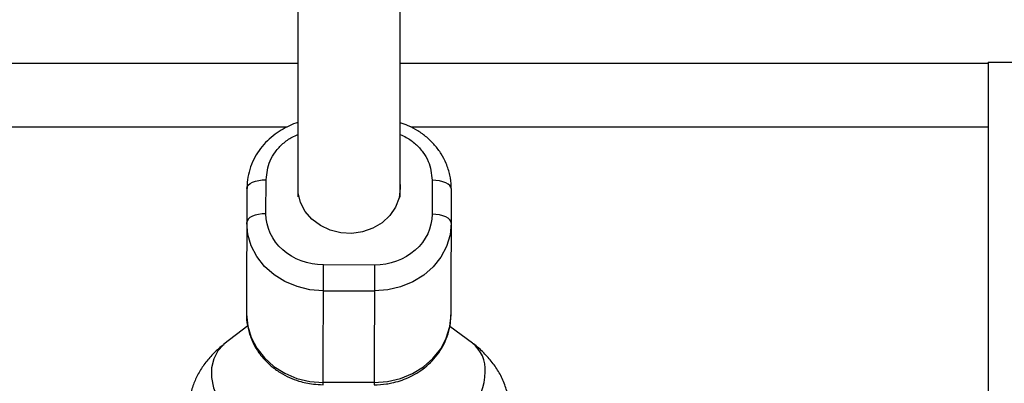
# Model space of a CAD drawing. Units: millimetres. Extents: x -4628 to 4628, y -2580 to 2580.
# Drawn here: x 1248 to 1403, y -970 to -913 of the extents above; entities that cross this region are included whole.
import ezdxf

# ---------------------------------------------------------------- set-up
doc = ezdxf.new("R2010")
doc.units = ezdxf.units.MM

msp = doc.modelspace()

# ---------------------------------------------------------------- linework, layer by layer
at = {"color": 7, "linetype": 'Continuous', "lineweight": 25}
for p, q in [((1292, -171.21), (1292, -939.52)), ((1308, -939.53), (1308, -171.2)), ((658, -920), (1292, -920)), ((1308, -920), (1400, -920)), ((1400, -919.85), (1400, -1080.15)), ((1400, -919.85), (1500, -919.85)), ((1284, -939.6), (1283.95, -959.26)), ((1286.99, -943.54), (1287, -938.22)), ((1292, -939.51), (1292, -940.89)), ((1308, -940.94), (1308, -939.55)), ((1313, -938.29), (1312.99, -943.61)), ((1315.95, -959.34), (1316, -939.69)), ((1295.92, -970.27), (1295.97, -951.54)), ((1303.97, -951.57), (1295.97, -951.54)), ((1303.97, -951.57), (1303.92, -970.29)), ((1295.96, -955.59), (1303.96, -955.61)), ((1284.14, -961.09), (1280.42, -963.96)), ((1319.3, -963.79), (1315.75, -961.15)), ((1303.92, -969.95), (1295.92, -969.93))]:
    msp.add_line(p, q, dxfattribs=at)
at = {"color": 8, "linetype": 'Continuous', "lineweight": 25}
for p, q in [((1290.27, -930), (659.67, -930)), ((1400, -930), (1309.67, -930))]:
    msp.add_line(p, q, dxfattribs=at)
at = {"color": 7, "linetype": 'Continuous', "lineweight": 25, "flags": 128}
for points in [[(1284, -939.6), (1284.06, -939.33), (1284.23, -939.07), (1284.51, -938.83), (1284.88, -938.62), (1285.34, -938.45), (1285.86, -938.32), (1286.42, -938.25), (1287, -938.22)], [(1307.98, -938.98), (1308, -939.55), (1307.81, -941.07), (1307.25, -942.53), (1306.36, -943.84), (1305.16, -944.95), (1303.73, -945.8), (1302.12, -946.37), (1300.41, -946.61), (1298.69, -946.52), (1297.02, -946.11), (1295.5, -945.39), (1294.18, -944.39), (1293.14, -943.17), (1292.41, -941.77), (1292.04, -940.27), (1292.02, -938.97)], [(1316, -939.69), (1315.94, -939.41), (1315.77, -939.15), (1315.5, -938.91), (1315.12, -938.7), (1314.67, -938.53), (1314.15, -938.4), (1313.59, -938.32), (1313, -938.29)], [(1286.99, -943.54), (1286.4, -943.57), (1285.84, -943.64), (1285.32, -943.77), (1284.87, -943.94), (1284.49, -944.15), (1284.22, -944.39), (1284.04, -944.65), (1283.99, -944.92)], [(1315.99, -945.01), (1315.93, -944.73), (1315.76, -944.47), (1315.48, -944.23), (1315.11, -944.02), (1314.66, -943.85), (1314.14, -943.72), (1313.57, -943.64), (1312.99, -943.61)], [(1295.96, -955.59), (1293.87, -955.42), (1291.86, -954.94), (1289.96, -954.15), (1288.25, -953.08), (1286.78, -951.77), (1285.58, -950.24), (1284.7, -948.56), (1284.16, -946.77), (1283.99, -944.92)], [(1315.99, -945.01), (1315.8, -946.85), (1315.25, -948.64), (1314.36, -950.32), (1313.16, -951.84), (1311.68, -953.14), (1309.96, -954.2), (1308.06, -954.98), (1306.04, -955.46), (1303.96, -955.61)], [(1283.95, -959.26), (1284.13, -961.11), (1284.66, -962.9), (1285.54, -964.58), (1286.74, -966.1), (1288.21, -967.42), (1289.92, -968.49), (1291.82, -969.28), (1293.84, -969.76), (1295.92, -969.93)], [(1303.92, -969.95), (1306, -969.79), (1308.03, -969.32), (1309.92, -968.54), (1311.64, -967.48), (1313.12, -966.17), (1314.33, -964.66), (1315.21, -962.98), (1315.76, -961.19), (1315.95, -959.34)]]:
    msp.add_lwpolyline(points, dxfattribs=at)
at = {"color": 8, "linetype": 'Continuous', "lineweight": 25, "flags": 128}
msp.add_lwpolyline([(1280.42, -963.96), (1280.34, -964.02), (1279.44, -964.99), (1278.81, -966.21), (1278.49, -967.62), (1278.49, -969.15), (1278.8, -970.74), (1279.42, -972.31), (1280.32, -973.78), (1281.45, -975.08), (1282.76, -976.17), (1284.19, -976.98), (1285.67, -977.47), (1286.01, -977.54)], dxfattribs=at)
at = {"color": 8, "linetype": 'Continuous', "lineweight": 25}
for centre, radius, start, end in [((1315.94, -967.99), 5.38, 357.0683, 51.3784), ((1311.61, -968), 9.7, 281.8595, 358.4273)]:
    msp.add_arc(centre, radius, start, end, dxfattribs=at)
at = {"color": 7, "linetype": 'Continuous', "lineweight": 25}
for points, knots in [([(1292, -929.28), (1291.99, -929.28), (1291.53, -929.4), (1290.64, -929.79), (1289.33, -930.46), (1288.07, -931.34), (1286.9, -932.41), (1285.88, -933.65), (1285.03, -935.06), (1284.42, -936.61), (1284.05, -938.14), (1284.03, -939.16), (1284.03, -939.6)], [0, 0, 0, 0, 0.00172, 0.098292, 0.202049, 0.310543, 0.422862, 0.538369, 0.656748, 0.777948, 0.902176, 1, 1, 1, 1]), ([(1315.98, -939.59), (1315.98, -939.48), (1316.03, -938.78), (1315.8, -937.46), (1315.27, -935.74), (1314.45, -934.16), (1313.41, -932.78), (1312.18, -931.56), (1310.78, -930.55), (1309.38, -929.79), (1308.42, -929.46), (1308, -929.31)], [0, 0, 0, 0, 0.02288, 0.155271, 0.292781, 0.417296, 0.541779, 0.665727, 0.788092, 0.906325, 1, 1, 1, 1]), ([(1295.97, -951.54), (1293.58, -951.54), (1291.29, -950.69), (1287.93, -947.69), (1286.98, -945.66), (1286.99, -943.54)], [0, 0, 0, 0, 0.5, 0.5, 1, 1, 1, 1]), ([(1312.99, -943.61), (1312.98, -945.73), (1312.03, -947.75), (1308.65, -950.74), (1306.36, -951.57), (1303.97, -951.57)], [0, 0, 0, 0, 0.5, 0.5, 1, 1, 1, 1]), ([(1283.97, -959.34), (1283.96, -959.45), (1283.92, -960.16), (1284.15, -961.49), (1284.68, -963.2), (1285.5, -964.78), (1286.53, -966.17), (1287.77, -967.38), (1289.16, -968.39), (1290.63, -969.17), (1292, -969.69), (1293.26, -970.01), (1294.51, -970.22), (1295.42, -970.25), (1295.92, -970.27)], [0, 0, 0, 0, 0.018498, 0.121878, 0.229256, 0.326486, 0.423691, 0.520478, 0.616029, 0.708355, 0.79378, 0.854184, 0.918676, 1, 1, 1, 1]), ([(1303.92, -970.29), (1304.57, -970.27), (1305.5, -970.23), (1306.85, -969.98), (1308, -969.68), (1309.31, -969.17), (1310.62, -968.48), (1311.88, -967.6), (1313.04, -966.54), (1314.07, -965.29), (1314.91, -963.88), (1315.53, -962.33), (1315.9, -960.8), (1315.91, -959.79), (1315.92, -959.34)], [0, 0, 0, 0, 0.105512, 0.1492, 0.221548, 0.296854, 0.377762, 0.462365, 0.54995, 0.640022, 0.732332, 0.826843, 0.923714, 1, 1, 1, 1]), ([(1280.44, -963.98), (1280.15, -964.2), (1279.33, -964.82), (1278.17, -966), (1276.99, -967.51), (1276.05, -969.15), (1275.37, -970.9), (1274.97, -972.74), (1274.86, -974.64), (1275.07, -976.58), (1275.62, -978.51), (1276.47, -980.32), (1277.59, -981.98), (1278.95, -983.49), (1280.57, -984.87), (1282.34, -986.08), (1283.64, -986.73), (1284.26, -987.04)], [0, 0, 0, 0, 0.038521, 0.107442, 0.174492, 0.239852, 0.304169, 0.36822, 0.432798, 0.49876, 0.566948, 0.638595, 0.706116, 0.777181, 0.852137, 0.929873, 1, 1, 1, 1]), ([(1315.74, -987.09), (1316.21, -986.87), (1317.31, -986.33), (1318.88, -985.33), (1320.46, -984.11), (1321.85, -982.73), (1323.02, -981.22), (1323.96, -979.58), (1324.65, -977.83), (1325.05, -975.99), (1325.16, -974.09), (1324.94, -972.15), (1324.4, -970.22), (1323.55, -968.41), (1322.42, -966.74), (1321.05, -965.25), (1319.99, -964.27), (1319.34, -963.83), (1319.29, -963.8)], [0, 0, 0, 0, 0.052158, 0.121491, 0.190735, 0.258751, 0.32492, 0.389422, 0.452895, 0.516105, 0.579835, 0.644931, 0.712223, 0.78293, 0.849564, 0.919696, 0.993668, 1, 1, 1, 1])]:
    msp.add_open_spline(points, degree=3, knots=knots, dxfattribs=at)
at = {"color": 8, "linetype": 'Continuous', "lineweight": 25}
for points, knots in [([(1287, -938.22), (1287.13, -937.22), (1287.32, -935.68), (1288.44, -933.82), (1289.61, -932.55), (1290.83, -931.64), (1291.69, -931.27), (1292, -931.14)], [0, 0, 0, 0, 0.340221, 0.523368, 0.710402, 0.897436, 1, 1, 1, 1]), ([(1308, -931.16), (1308.32, -931.3), (1309.2, -931.68), (1310.42, -932.61), (1311.59, -933.88), (1312.7, -935.74), (1312.89, -937.29), (1313, -938.29)], [0, 0, 0, 0, 0.107055, 0.293153, 0.47925, 0.661481, 1, 1, 1, 1])]:
    msp.add_open_spline(points, degree=3, knots=knots, dxfattribs=at)

doc.saveas('drawing.dxf')
